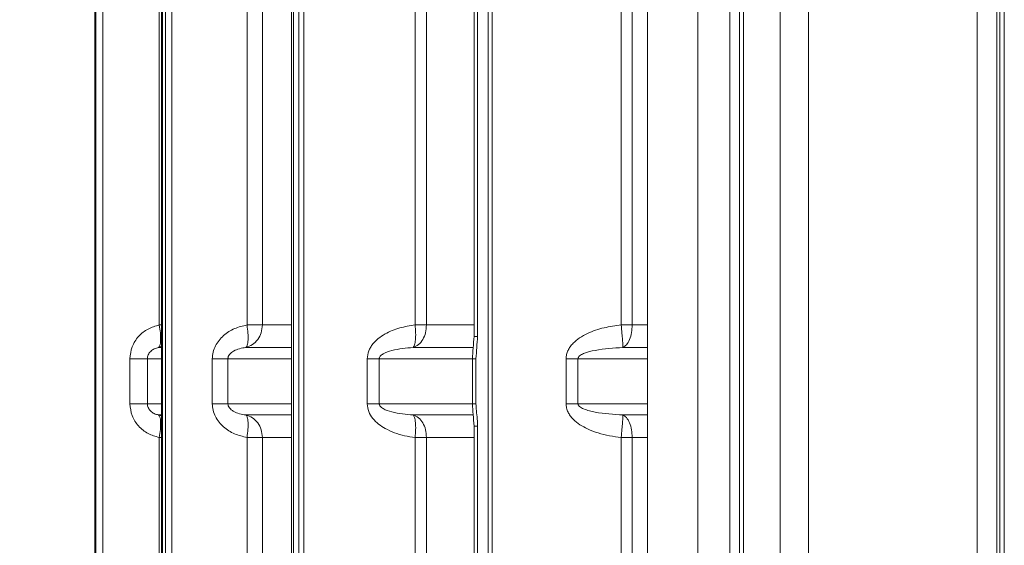
# Model space of a CAD drawing. Extents: x -3675 to -1746, y -885 to 1658.
# Drawn here: x -2604 to -2390, y 852 to 966 of the extents above; entities that cross this region are included whole.
import ezdxf

# ---------------------------------------------------------------- set-up
doc = ezdxf.new("R2010")
doc.units = 0
doc.header["$LTSCALE"] = 5
doc.layers.add('Bemaßungen(Brunner)', color=7, linetype='Continuous', lineweight=25)
doc.styles.add('Brunner 2014', font='arial.ttf', dxfattribs={"height": 35})
doc.dimstyles.new('Brunner 2014', dxfattribs={"dimscale": 5, "dimtxt": 35, "dimasz": 5, "dimexe": 3.175, "dimexo": 0, "dimgap": 0.762, "dimtad": 1, "dimdec": 0, "dimrnd": 1e-08, "dimtxsty": 'Brunner 2014', "dimcen": 0.09, "dimdle": 10, "dimclrd": 7, "dimclre": 7, "dimclrt": 7, "dimadec": 1, "dimazin": 2, "dimtfac": 0.666667, "dimtdec": 0, "dimtmove": 0, "dimatfit": 3, "dimldrblk": 'Filled-1', "dimfxl": 1, "dimtolj": 1, "dimlwd": 5, "dimlwe": 5, "dimarcsym": 0})

# ---------------------------------------------------------------- blocks, each defined once
blk = doc.blocks.new('*D88')
at = {"layer": 'Bemaßungen(Brunner)', "color": 7, "linetype": 'Continuous', "lineweight": 5, "transparency": 16777216}
for p, q in [((-2594, 1437.28), (-2714.76, 1437.28)), ((-2698.89, 1412.28), (-2698.89, 623.56)), ((-2571.96, 598.56), (-2714.76, 598.56))]:
    blk.add_line(p, q, dxfattribs=at)
for points in [[(-2703.05, 1412.28), (-2694.72, 1412.28), (-2698.89, 1437.28)], [(-2703.05, 623.56), (-2694.72, 623.56), (-2698.89, 598.56)]]:
    blk.add_solid(points, dxfattribs=at)
at = {"layer": 'Defpoints', "color": 0, "linetype": 'Continuous', "lineweight": 5, "transparency": 16777216}
for p in [(-2594, 1437.28), (-2698.89, 598.56), (-2571.96, 598.56)]:
    blk.add_point(p, dxfattribs=at)
at = {"layer": 'Bemaßungen(Brunner)', "color": 1, "linetype": 'Continuous', "lineweight": 5, "transparency": 16777216, "insert": (-2720.58, 1017.92), "char_height": 35, "attachment_point": 5, "rotation": 90, "style": 'Brunner 2014'}
blk.add_mtext('\\A1;839', dxfattribs=at)
blk = doc.blocks.new('Filled-1')
at = {"color": 0}
for p, q in [((0, 0), (-1, 0.1667)), ((-1, 0.1667), (-1, -0.1667)), ((-1, 0), (0, 0)), ((-1, -0.1667), (0, 0))]:
    blk.add_line(p, q, dxfattribs=at)
at = {"color": 0, "flags": 128}
blk.add_lwpolyline([(-1, -0.1667), (0, 0), (-1, 0.1667), (-1, -0.1667)], dxfattribs=at)
at = {"color": 0}
blk.add_solid([(-1, -0.1667), (0, 0), (-1, 0.1667), (-1, -0.1667)], dxfattribs=at)

msp = doc.modelspace()

# ---------------------------------------------------------------- linework, layer by layer
at = {"color": 7, "linetype": 'Continuous', "lineweight": 18}
for p, q in [((-2572.66, 1171.05), (-2572.66, 754.08)), ((-2572.51, 754.09), (-2572.51, 1171.04)), ((-2571.86, 1171.23), (-2571.86, 753.89)), ((-2570.46, 1171.23), (-2570.46, 753.89)), ((-2544.44, 1170.99), (-2544.44, 754.13)), ((-2544.03, 1170.98), (-2544.03, 754.15)), ((-2542.86, 753.85), (-2542.86, 1171.28)), ((-2541.73, 1171.28), (-2541.73, 753.85)), ((-2395.42, 753.85), (-2395.42, 1171.28)), ((-2391.13, 1171.28), (-2391.13, 753.85)), ((-2390.52, 1171.65), (-2390.52, 753.48)), ((-2389.53, 1171.65), (-2389.53, 753.48)), ((-2585.43, 1157.84), (-2585.43, 767.29)), ((-2587.19, 1156.29), (-2587.19, 768.83)), ((-2587.18, 1156.29), (-2587.18, 768.84)), ((-2586.97, 1156.31), (-2586.97, 768.81)), ((-2501.71, 1155.9), (-2501.71, 769.23)), ((-2500.84, 1155.9), (-2500.84, 769.23)), ((-2467.09, 828.54), (-2467.09, 1096.59)), ((-2456.12, 828.56), (-2456.12, 1096.56)), ((-2456.12, 1096.56), (-2456.12, 828.56)), ((-2449.21, 828.55), (-2449.21, 1096.57)), ((-2447.1, 843.25), (-2447.1, 1081.88)), ((-2446.18, 843.25), (-2446.18, 1081.88)), ((-2438.26, 844.22), (-2438.26, 1080.91)), ((-2432.06, 1081.68), (-2432.06, 843.45)), ((-2504.76, 1027.82), (-2504.76, 897.3)), ((-2503.99, 1027.82), (-2503.99, 897.31)), ((-2573.19, 899.79), (-2573.19, 1025.33)), ((-2554.1, 899.79), (-2554.1, 1025.33)), ((-2550.77, 1025.33), (-2550.77, 899.79)), ((-2517.58, 899.79), (-2517.58, 1025.33)), ((-2515.11, 1025.33), (-2515.11, 899.79)), ((-2472.79, 899.79), (-2472.79, 1025.33)), ((-2470.41, 1025.33), (-2470.41, 899.79)), ((-2572.66, 899.79), (-2573.19, 899.79)), ((-2550.77, 899.79), (-2554.1, 899.79)), ((-2550.77, 899.79), (-2544.44, 899.79)), ((-2515.11, 899.79), (-2517.58, 899.79)), ((-2515.11, 899.79), (-2504.76, 899.79)), ((-2470.41, 899.79), (-2472.79, 899.79)), ((-2470.41, 899.79), (-2467.09, 899.79)), ((-2572.66, 895.16), (-2573.33, 894.9)), ((-2572.66, 894.9), (-2573.33, 894.9)), ((-2544.44, 894.9), (-2554.34, 894.9)), ((-2505.06, 894.9), (-2517.99, 894.9)), ((-2467.09, 894.9), (-2472.42, 894.9)), ((-2579.55, 882.68), (-2579.55, 892.45)), ((-2575.75, 892.45), (-2575.75, 882.68)), ((-2575.75, 892.45), (-2572.66, 892.45)), ((-2561.65, 882.68), (-2561.65, 892.45)), ((-2558.26, 892.45), (-2558.26, 882.68)), ((-2544.44, 892.45), (-2558.26, 892.45)), ((-2527.99, 882.68), (-2527.99, 892.45)), ((-2525.38, 892.45), (-2525.38, 882.68)), ((-2525.38, 892.45), (-2505.12, 892.45)), ((-2505.12, 892.46), (-2505.12, 882.67)), ((-2504.35, 892.45), (-2504.35, 882.68)), ((-2484.77, 882.68), (-2484.77, 892.45)), ((-2482.18, 892.45), (-2482.18, 882.68)), ((-2467.09, 892.45), (-2482.18, 892.45)), ((-2575.75, 882.68), (-2572.66, 882.68)), ((-2544.44, 882.68), (-2558.26, 882.68)), ((-2505.12, 882.68), (-2525.38, 882.68)), ((-2467.09, 882.68), (-2482.18, 882.68)), ((-2573.33, 880.23), (-2572.66, 880.23)), ((-2573.33, 880.23), (-2572.66, 879.97)), ((-2554.34, 880.23), (-2544.44, 880.23)), ((-2517.99, 880.23), (-2504.96, 880.23)), ((-2472.42, 880.23), (-2467.09, 880.23)), ((-2504.76, 877.82), (-2504.76, 769.22)), ((-2503.99, 769.23), (-2503.99, 877.82)), ((-2573.19, 754.38), (-2573.19, 875.33)), ((-2573.19, 875.33), (-2572.66, 875.33)), ((-2554.1, 875.33), (-2550.77, 875.33)), ((-2554.1, 754.38), (-2554.1, 875.33)), ((-2550.77, 875.33), (-2550.77, 754.38)), ((-2544.44, 875.33), (-2550.77, 875.33)), ((-2517.58, 875.33), (-2515.11, 875.33)), ((-2517.58, 757.83), (-2517.58, 875.33)), ((-2504.76, 875.33), (-2515.11, 875.33)), ((-2515.11, 875.33), (-2515.11, 759.84)), ((-2472.79, 875.33), (-2470.41, 875.33)), ((-2472.79, 764.16), (-2472.79, 875.33)), ((-2467.09, 875.33), (-2470.41, 875.33)), ((-2470.41, 875.33), (-2470.41, 828.55))]:
    msp.add_line(p, q, dxfattribs=at)
for points, knots in [([(-2579.55, 892.45), (-2579.46, 893.34), (-2579.26, 895.12), (-2577.77, 897.39), (-2575.7, 899.07), (-2574.02, 899.55), (-2573.19, 899.79)], [0, 0, 0, 0, 0.249793, 0.499952, 0.749913, 1, 1, 1, 1]), ([(-2573.33, 894.9), (-2573.22, 895), (-2572.98, 895.23), (-2572.85, 896.39), (-2572.9, 897.98), (-2573.09, 899.21), (-2573.19, 899.79)], [0, 0, 0, 0, 0.241117, 0.5, 0.758882, 1, 1, 1, 1]), ([(-2561.65, 892.45), (-2561.61, 892.93), (-2561.54, 893.9), (-2560.84, 895.72), (-2559.31, 897.61), (-2556.86, 899.15), (-2555.02, 899.58), (-2554.1, 899.79)], [0, 0, 0, 0, 0.125389, 0.25058, 0.500039, 0.750067, 1, 1, 1, 1]), ([(-2550.77, 899.79), (-2550.82, 899.22), (-2550.92, 898.08), (-2551.71, 896.58), (-2552.87, 895.41), (-2553.85, 895.07), (-2554.34, 894.9)], [0, 0, 0, 0, 0.250001, 0.500001, 0.750001, 1, 1, 1, 1]), ([(-2554.34, 894.9), (-2554.23, 895.03), (-2554.01, 895.3), (-2553.86, 896.45), (-2553.87, 898), (-2554.03, 899.19), (-2554.1, 899.79)], [0, 0, 0, 0, 0.241692, 0.499996, 0.746209, 1, 1, 1, 1]), ([(-2527.99, 892.45), (-2527.92, 893.03), (-2527.82, 893.9), (-2527.28, 894.95), (-2526.63, 895.88), (-2525.59, 896.91), (-2523.66, 898.17), (-2520.96, 899.27), (-2518.71, 899.62), (-2517.58, 899.79)], [0, 0, 0, 0, 0.124736, 0.185567, 0.250237, 0.369507, 0.500374, 0.75032, 1, 1, 1, 1]), ([(-2515.11, 899.79), (-2515.15, 899.22), (-2515.23, 898.08), (-2515.87, 896.58), (-2516.8, 895.41), (-2517.59, 895.07), (-2517.99, 894.9)], [0, 0, 0, 0, 0.25, 0.5, 0.749999, 1, 1, 1, 1]), ([(-2517.99, 894.9), (-2517.88, 895.04), (-2517.66, 895.35), (-2517.48, 896.51), (-2517.43, 898.05), (-2517.53, 899.21), (-2517.58, 899.79)], [0, 0, 0, 0, 0.242158, 0.499997, 0.748503, 1, 1, 1, 1]), ([(-2484.77, 892.45), (-2484.75, 892.76), (-2484.7, 893.4), (-2484.36, 894.28), (-2483.87, 895.1), (-2483.06, 896.04), (-2481.82, 897.05), (-2479.6, 898.27), (-2476.55, 899.3), (-2474.04, 899.63), (-2472.79, 899.79)], [0, 0, 0, 0, 0.062374, 0.125188, 0.185459, 0.250548, 0.369052, 0.500527, 0.750424, 1, 1, 1, 1]), ([(-2472.42, 894.9), (-2472.42, 895.05), (-2472.42, 895.37), (-2472.5, 896.5), (-2472.62, 898.01), (-2472.73, 899.17), (-2472.79, 899.79)], [0, 0, 0, 0, 0.246081, 0.500025, 0.729252, 1, 1, 1, 1]), ([(-2470.41, 899.79), (-2470.44, 899.24), (-2470.49, 898.1), (-2470.94, 896.57), (-2471.6, 895.4), (-2472.15, 895.06), (-2472.42, 894.9)], [0, 0, 0, 0, 0.243222, 0.500001, 0.757472, 1, 1, 1, 1]), ([(-2504.76, 897.31), (-2504.83, 896.47), (-2504.96, 894.85), (-2505.07, 893.23), (-2505.12, 892.45)], [0, 0, 0, 0, 0.518126, 1, 1, 1, 1]), ([(-2504.75, 897.31), (-2504.75, 897.31), (-2504.78, 897.31), (-2504.67, 897.31), (-2504.43, 897.31), (-2504.14, 897.31), (-2503.99, 897.31)], [0, 0, 0, 0, 0.032147, 0.354763, 0.677382, 1, 1, 1, 1]), ([(-2503.99, 897.31), (-2504.05, 896.5), (-2504.18, 894.88), (-2504.29, 893.26), (-2504.35, 892.45)], [0, 0, 0, 0, 0.499948, 1, 1, 1, 1]), ([(-2575.75, 892.45), (-2575.75, 892.59), (-2575.73, 892.9), (-2575.58, 893.33), (-2575.35, 893.73), (-2574.93, 894.21), (-2574.25, 894.67), (-2573.65, 894.82), (-2573.33, 894.9)], [0, 0, 0, 0, 0.100596, 0.207024, 0.317741, 0.441023, 0.707721, 1, 1, 1, 1]), ([(-2558.26, 892.45), (-2558.25, 892.53), (-2558.25, 892.69), (-2558.15, 893.02), (-2557.79, 893.62), (-2556.95, 894.22), (-2555.73, 894.7), (-2554.81, 894.83), (-2554.34, 894.9)], [0, 0, 0, 0, 0.038885, 0.079775, 0.173268, 0.404707, 0.687667, 1, 1, 1, 1]), ([(-2525.38, 892.45), (-2525.37, 892.49), (-2525.37, 892.59), (-2525.31, 892.78), (-2525.07, 893.16), (-2524.18, 893.78), (-2521.79, 894.58), (-2519.56, 894.77), (-2517.99, 894.9)], [0, 0, 0, 0, 0.014373, 0.029504, 0.064269, 0.161581, 0.408753, 1, 1, 1, 1]), ([(-2472.42, 894.9), (-2474.44, 894.77), (-2477.33, 894.6), (-2480.47, 893.83), (-2481.69, 893.23), (-2482.06, 892.83), (-2482.17, 892.61), (-2482.18, 892.5), (-2482.18, 892.45)], [0, 0, 0, 0, 0.583916, 0.835654, 0.933429, 0.97014, 0.985819, 1, 1, 1, 1]), ([(-2579.55, 892.45), (-2579.09, 892.45), (-2578.16, 892.45), (-2577.01, 892.45), (-2576.13, 892.45), (-2575.88, 892.45), (-2575.75, 892.45)], [0, 0, 0, 0, 0.249999, 0.5, 0.75, 1, 1, 1, 1]), ([(-2561.65, 892.45), (-2561.29, 892.45), (-2560.57, 892.45), (-2559.62, 892.45), (-2558.81, 892.45), (-2558.44, 892.45), (-2558.26, 892.45)], [0, 0, 0, 0, 0.250002, 0.499999, 0.75, 1, 1, 1, 1]), ([(-2527.99, 892.45), (-2527.49, 892.45), (-2526.5, 892.45), (-2525.75, 892.45), (-2525.38, 892.45)], [0, 0, 0, 0, 0.500002, 1, 1, 1, 1]), ([(-2504.35, 892.45), (-2504.48, 892.45), (-2504.73, 892.45), (-2504.98, 892.45), (-2505.11, 892.45), (-2505.1, 892.45), (-2505.1, 892.45)], [0, 0, 0, 0, 0.280913, 0.561834, 0.842754, 1, 1, 1, 1]), ([(-2484.77, 892.45), (-2484.31, 892.45), (-2483.39, 892.45), (-2482.59, 892.45), (-2482.18, 892.45)], [0, 0, 0, 0, 0.499999, 1, 1, 1, 1]), ([(-2573.19, 875.33), (-2574.03, 875.57), (-2575.7, 876.05), (-2577.77, 877.74), (-2579.26, 880.01), (-2579.46, 881.79), (-2579.55, 882.68)], [0, 0, 0, 0, 0.2499174, 0.5000195, 0.7500859, 1, 1, 1, 1]), ([(-2575.75, 882.68), (-2575.88, 882.68), (-2576.13, 882.68), (-2577.01, 882.68), (-2578.16, 882.68), (-2579.09, 882.68), (-2579.55, 882.68)], [0, 0, 0, 0, 0.25, 0.5, 0.750001, 1, 1, 1, 1]), ([(-2573.33, 880.23), (-2573.65, 880.31), (-2574.25, 880.46), (-2574.93, 880.92), (-2575.35, 881.4), (-2575.58, 881.8), (-2575.73, 882.23), (-2575.75, 882.53), (-2575.75, 882.68)], [0, 0, 0, 0, 0.2922597, 0.5589508, 0.6824942, 0.7928677, 0.8991515, 1, 1, 1, 1]), ([(-2554.1, 875.33), (-2555.02, 875.55), (-2556.86, 875.98), (-2559.31, 877.51), (-2560.84, 879.41), (-2561.54, 881.23), (-2561.61, 882.2), (-2561.65, 882.68)], [0, 0, 0, 0, 0.249932, 0.49996, 0.749419, 0.874611, 1, 1, 1, 1]), ([(-2558.26, 882.68), (-2558.44, 882.68), (-2558.81, 882.68), (-2559.62, 882.68), (-2560.57, 882.68), (-2561.29, 882.68), (-2561.65, 882.68)], [0, 0, 0, 0, 0.25, 0.500001, 0.749998, 1, 1, 1, 1]), ([(-2554.34, 880.23), (-2554.81, 880.3), (-2555.72, 880.43), (-2556.8, 880.85), (-2557.51, 881.32), (-2557.92, 881.71), (-2558.15, 882.1), (-2558.25, 882.44), (-2558.25, 882.6), (-2558.26, 882.68)], [0, 0, 0, 0, 0.312038, 0.594731, 0.72237, 0.826896, 0.9203, 0.961152, 1, 1, 1, 1]), ([(-2517.58, 875.33), (-2518.34, 875.44), (-2519.87, 875.66), (-2522.06, 876.31), (-2523.97, 877.16), (-2525.56, 878.21), (-2526.81, 879.42), (-2527.77, 880.93), (-2527.91, 882.1), (-2527.99, 882.68)], [0, 0, 0, 0, 0.168536, 0.337673, 0.499698, 0.625253, 0.750558, 0.874967, 1, 1, 1, 1]), ([(-2525.38, 882.68), (-2525.75, 882.68), (-2526.5, 882.68), (-2527.49, 882.68), (-2527.99, 882.68)], [0, 0, 0, 0, 0.499998, 1, 1, 1, 1]), ([(-2517.99, 880.23), (-2519.56, 880.36), (-2521.79, 880.55), (-2524.18, 881.34), (-2525.05, 881.96), (-2525.3, 882.33), (-2525.37, 882.54), (-2525.37, 882.63), (-2525.38, 882.68)], [0, 0, 0, 0, 0.590843, 0.838869, 0.931779, 0.969272, 0.985168, 1, 1, 1, 1]), ([(-2505.12, 882.68), (-2505.07, 881.9), (-2504.96, 880.28), (-2504.83, 878.66), (-2504.76, 877.82)], [0, 0, 0, 0, 0.481704, 1, 1, 1, 1]), ([(-2505.1, 882.68), (-2505.1, 882.68), (-2505.11, 882.68), (-2504.98, 882.68), (-2504.73, 882.68), (-2504.48, 882.68), (-2504.35, 882.68)], [0, 0, 0, 0, 0.157246, 0.438166, 0.719087, 1, 1, 1, 1]), ([(-2504.35, 882.68), (-2504.33, 882.17), (-2504.29, 881.05), (-2504.06, 879.44), (-2504.01, 878.33), (-2503.99, 877.82)], [0, 0, 0, 0, 0.315604, 0.686473, 1, 1, 1, 1]), ([(-2472.79, 875.33), (-2473.64, 875.44), (-2475.33, 875.64), (-2477.79, 876.25), (-2479.95, 877.06), (-2481.78, 878.07), (-2483.04, 879.06), (-2483.87, 880.03), (-2484.36, 880.85), (-2484.7, 881.73), (-2484.75, 882.37), (-2484.77, 882.68)], [0, 0, 0, 0, 0.168566, 0.337707, 0.499484, 0.624479, 0.749608, 0.814428, 0.874875, 0.937657, 1, 1, 1, 1]), ([(-2482.18, 882.68), (-2482.59, 882.68), (-2483.39, 882.68), (-2484.31, 882.68), (-2484.77, 882.68)], [0, 0, 0, 0, 0.500001, 1, 1, 1, 1]), ([(-2482.18, 882.68), (-2482.18, 882.63), (-2482.17, 882.52), (-2482.06, 882.3), (-2481.69, 881.9), (-2480.47, 881.29), (-2477.33, 880.53), (-2474.44, 880.36), (-2472.42, 880.23)], [0, 0, 0, 0, 0.013925, 0.02918, 0.066927, 0.164259, 0.416305, 1, 1, 1, 1]), ([(-2573.19, 875.33), (-2573.09, 875.92), (-2572.9, 877.14), (-2572.85, 878.74), (-2572.98, 879.9), (-2573.22, 880.12), (-2573.33, 880.23)], [0, 0, 0, 0, 0.241118, 0.5, 0.758883, 1, 1, 1, 1]), ([(-2550.77, 875.33), (-2550.82, 875.9), (-2550.92, 877.05), (-2551.71, 878.55), (-2552.87, 879.72), (-2553.85, 880.06), (-2554.34, 880.23)], [0, 0, 0, 0, 0.250001, 0.500001, 0.750001, 1, 1, 1, 1]), ([(-2554.1, 875.33), (-2554.03, 875.94), (-2553.87, 877.13), (-2553.86, 878.68), (-2554.01, 879.83), (-2554.23, 880.1), (-2554.34, 880.23)], [0, 0, 0, 0, 0.253789, 0.500004, 0.758308, 1, 1, 1, 1]), ([(-2515.11, 875.33), (-2515.15, 875.9), (-2515.23, 877.05), (-2515.87, 878.55), (-2516.8, 879.72), (-2517.59, 880.06), (-2517.99, 880.23)], [0, 0, 0, 0, 0.25, 0.5, 0.749999, 1, 1, 1, 1]), ([(-2517.58, 875.33), (-2517.53, 875.92), (-2517.43, 877.08), (-2517.48, 878.62), (-2517.66, 879.77), (-2517.88, 880.08), (-2517.99, 880.23)], [0, 0, 0, 0, 0.251494, 0.500003, 0.757842, 1, 1, 1, 1]), ([(-2472.79, 875.33), (-2472.73, 875.96), (-2472.62, 877.12), (-2472.5, 878.63), (-2472.42, 879.76), (-2472.42, 880.08), (-2472.42, 880.23)], [0, 0, 0, 0, 0.270744, 0.499975, 0.753916, 1, 1, 1, 1]), ([(-2472.42, 880.23), (-2472.15, 880.07), (-2471.6, 879.73), (-2470.94, 878.56), (-2470.49, 877.03), (-2470.44, 875.89), (-2470.41, 875.33)], [0, 0, 0, 0, 0.242528, 0.499999, 0.756776, 1, 1, 1, 1]), ([(-2503.99, 877.82), (-2504.14, 877.82), (-2504.43, 877.82), (-2504.67, 877.82), (-2504.78, 877.82), (-2504.75, 877.82), (-2504.75, 877.82)], [0, 0, 0, 0, 0.322618, 0.645237, 0.967853, 1, 1, 1, 1])]:
    msp.add_open_spline(points, degree=3, knots=knots, dxfattribs=at)

# ---------------------------------------------------------------- dimensions: what is measured, and where the dimension line sits
at = {"layer": 'Bemaßungen(Brunner)', "color": 7, "linetype": 'Continuous', "lineweight": 5}
dim = msp.add_linear_dim(base=(-2698.89, 598.56), p1=(-2594, 1437.28), p2=(-2571.96, 598.56), angle=90, dimstyle='Brunner 2014', override={"dimclrt": 1}, dxfattribs=at)
dim.commit()
dim.dimension.update_dxf_attribs({"geometry": '*D88', "text_midpoint": (-2720.58, 1017.92)})

doc.saveas('drawing.dxf')
